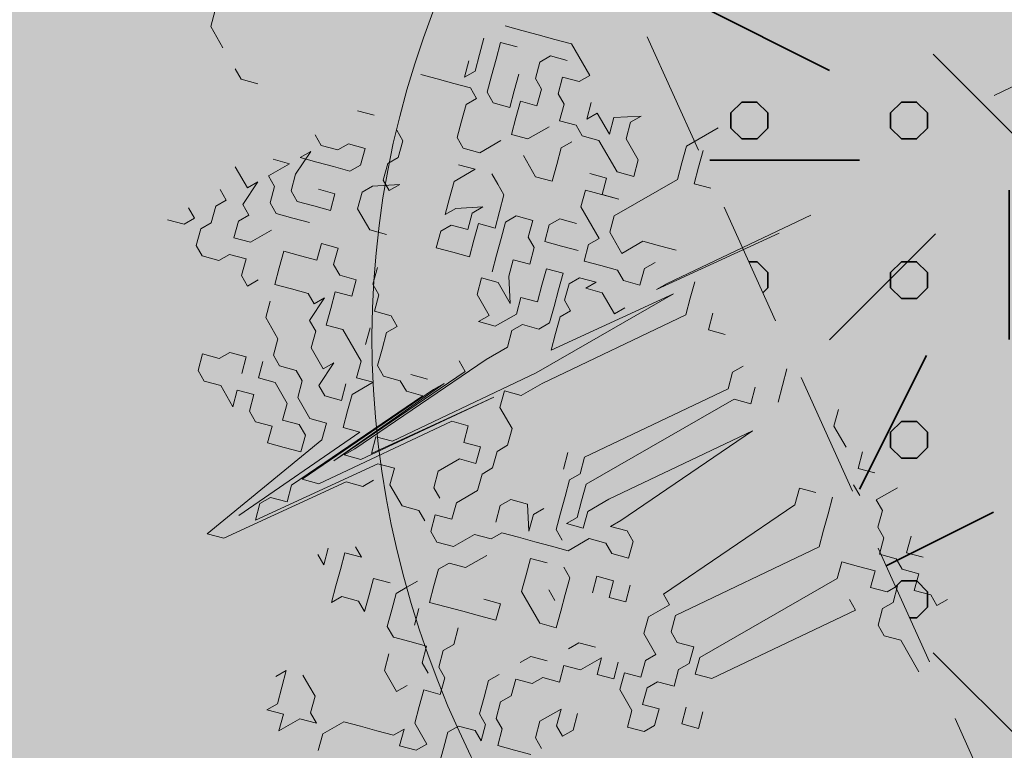
# Model space of a CAD drawing. Units: metres. Extents: x 1408910 to 1409331, y 5218507 to 5218689.
# Drawn here: x 1408954 to 1408956, y 5218646 to 5218648 of the extents above; entities that cross this region are included whole.
import ezdxf

# ---------------------------------------------------------------- set-up
doc = ezdxf.new("R2010")
doc.units = ezdxf.units.M
doc.header["$LTSCALE"] = 2
doc.linetypes.add('CACHE2', pattern=[0.1875, 0.125, -0.0625])
doc.layers.get('0').update_dxf_attribs({"lineweight": 9})
for name, color, linetype, lineweight in [('Compo-arbre', 3, 'Continuous', 9), ('Compo-bordure-limite', 7, 'CACHE2', 9), ('Compo-hachures-béton', 7, 'Continuous', 35), ('Compo-hachures-herbe', 76, 'Continuous', 35), ('Compo-txt-divers', 7, 'Continuous', 9), ('Compo-végétation-hachures-Haie-graminé', 50, 'Continuous', 35), ('Compo-végétation-hachures-Haie-massifs arbustif', 7, 'Continuous', 35)]:
    doc.layers.add(name, color=color, linetype=linetype, lineweight=lineweight)
doc.layers.add('Compo-arbre-ombre', color=7, linetype='Continuous', lineweight=9, transparency=0.8)
doc.styles.get("Standard").update_dxf_attribs({"font": 'romans.shx'})

# ---------------------------------------------------------------- blocks, each defined once
blk = doc.blocks.new('*X12')
at = {"color": 0}
for p, q in [((-0.375, 1.4707), (-0.375, 1.528)), ((-0.3375, 1.5167), (-0.3375, 1.5462)), ((-0.4125, 1.4142), (-0.4125, 1.506)), ((-0.45, 1.3407), (-0.45, 1.4797)), ((-0.4875, 1.2264), (-0.4875, 1.4483)), ((-0.525, 0.3527), (-0.525, 1.4104)), ((-0.5625, 0.4106), (-0.5625, 1.3637)), ((-0.6, 0.48), (-0.6, 1.3034)), ((-0.6375, 0.5679), (-0.6375, 1.2179)), ((-1.0125, 0.2524), (-1.0125, 1.1152)), ((-0.675, 0.6981), (-0.675, 1.0877)), ((-1.05, 0.312), (-1.05, 1.0556)), ((-1.0875, 0.388), (-1.0875, 0.9796)), ((-1.125, 0.4994), (-1.125, 0.8681)), ((-0.975, 0.2029), (-0.975, 0.8196)), ((-0.4875, 0.3027), (-0.4875, 0.7476)), ((-0.9375, 0.1608), (-0.9375, 0.6961)), ((1.2375, 0.5614), (1.2375, 0.705)), ((1.275, 0.6113), (1.275, 0.7145)), ((1.3125, 0.6665), (1.3125, 0.7233)), ((1.125, 0.4363), (1.125, 0.6726)), ((1.1625, 0.4745), (1.1625, 0.6841)), ((1.2, 0.5161), (1.2, 0.6949)), ((1.0125, 0.3378), (1.0125, 0.634)), ((1.05, 0.3682), (1.05, 0.6476)), ((1.0875, 0.4009), (1.0875, 0.6605)), ((-0.9, 0.1243), (-0.9, 0.6063)), ((-0.45, 0.2589), (-0.45, 0.6045)), ((0.9375, 0.2835), (0.9375, 0.6046)), ((0.975, 0.3097), (0.975, 0.6197)), ((0.8625, 0.2366), (0.8625, 0.5722)), ((0.9, 0.2591), (0.9, 0.5888)), ((0.825, 0.2156), (0.825, 0.5549)), ((-0.8625, 0.0925), (-0.8625, 0.5333)), ((0.75, 0.1783), (0.75, 0.5176)), ((0.7875, 0.1962), (0.7875, 0.5367)), ((-0.4125, 0.22), (-0.4125, 0.5047)), ((0.675, 0.1467), (0.675, 0.477)), ((0.7125, 0.1618), (0.7125, 0.4978)), ((-0.825, 0.0645), (-0.825, 0.4712)), ((0.6375, 0.1329), (0.6375, 0.4553)), ((-0.7875, 0.04), (-0.7875, 0.4169)), ((-0.375, 0.1852), (-0.375, 0.4247)), ((0.6, 0.1203), (0.6, 0.4327)), ((0.525, 0.0988), (0.525, 0.3846)), ((0.5625, 0.1089), (0.5625, 0.4091)), ((-0.75, 0.0184), (-0.75, 0.3687)), ((-0.3375, 0.154), (-0.3375, 0.3569)), ((0.4875, 0.0898), (0.4875, 0.3589)), ((-0.7125, -0.0004), (-0.7125, 0.3253)), ((0.45, 0.082), (0.45, 0.3322)), ((-0.675, -0.0167), (-0.675, 0.2861)), ((-0.3, 0.1259), (-0.3, 0.2978)), ((0.4125, 0.0753), (0.4125, 0.2683)), ((-0.6375, -0.363), (-0.6375, 0.2504)), ((-0.2625, 0.1005), (-0.2625, 0.2452)), ((-0.6, -0.3455), (-0.6, 0.2178)), ((-0.225, 0.0776), (-0.225, 0.1979)), ((0.375, 0.0697), (0.375, 0.2141)), ((-0.5625, -0.3274), (-0.5625, 0.1879)), ((-0.525, -0.3088), (-0.525, 0.1605)), ((0.3375, -0.0307), (0.3375, 0.1709)), ((-0.4875, -0.2896), (-0.4875, 0.1353)), ((-0.1875, 0.0571), (-0.1875, 0.1549)), ((0.3, -0.0302), (0.3, 0.1352)), ((-0.45, -0.2698), (-0.45, 0.1123)), ((-0.15, 0.0386), (-0.15, 0.1157)), ((0.2625, -0.0314), (0.2625, 0.1054)), ((-0.4125, -0.2494), (-0.4125, 0.0912)), ((-0.375, -0.2284), (-0.375, 0.0719)), ((-0.1125, 0.0222), (-0.1125, 0.0797)), ((0.225, -0.0342), (0.225, 0.0804)), ((-0.3375, -0.2068), (-0.3375, 0.0544)), ((-0.3, -0.8721), (-0.3, 0.0385)), ((-0.075, -1.0664), (-0.075, 0.0465)), ((0.15, -0.0447), (0.15, 0.0418)), ((0.1875, -0.0386), (0.1875, 0.0593)), ((0.375, -0.0328), (0.375, 0.0516)), ((-0.2625, -0.8304), (-0.2625, 0.0241)), ((-0.225, -0.7819), (-0.225, 0.0121)), ((-0.1875, -0.75), (-0.1875, 0.0132)), ((-0.15, -0.9054), (-0.15, 0.0143)), ((-0.1125, -0.9968), (-0.1125, 0.0154)), ((-0.0375, -1.1235), (-0.0375, 0.016)), ((0.0375, -1.2142), (0.0375, 0.0075)), ((0.075, -0.062), (0.075, 0.0161)), ((0.1125, -0.0525), (0.1125, 0.0275)), ((0.4125, -0.0365), (0.4125, 0.0217)), ((-0.675, -0.3799), (-0.675, -0.0306)), ((0, -1.172), (0, -0.0123)), ((0.45, -0.0419), (0.45, -0.0033)), ((0.4875, -0.049), (0.4875, -0.0243)), ((-0.75, -0.4122), (-0.75, -0.0579)), ((-0.7125, -0.3963), (-0.7125, -0.0438)), ((0.075, -1.2512), (0.075, -0.0621)), ((0.525, -0.0578), (0.525, -0.0416)), ((0.5625, -0.0684), (0.5625, -0.0557)), ((-0.825, -0.4425), (-0.825, -0.0892)), ((-0.7875, -0.4276), (-0.7875, -0.073)), ((0.1125, -1.284), (0.1125, -0.0672)), ((0.15, -1.3132), (0.15, -0.0738)), ((0.1875, -1.3393), (0.1875, -0.0818)), ((0.225, -1.3624), (0.225, -0.0913)), ((0.6, -0.0809), (0.6, -0.0668)), ((-0.9, -0.4707), (-0.9, -0.1246)), ((-0.8625, -0.4568), (-0.8625, -0.1064)), ((0.2625, -1.383), (0.2625, -0.1023)), ((0.3, -1.4013), (0.3, -0.1149)), ((-0.9375, -0.484), (-0.9375, -0.144)), ((0.3375, -1.4173), (0.3375, -0.1292)), ((0.375, -1.4313), (0.375, -0.1452)), ((-1.0125, -0.5093), (-1.0125, -0.1863)), ((-0.975, -0.4969), (-0.975, -0.1646)), ((0.4125, -1.4433), (0.4125, -0.1631)), ((0.45, -0.667), (0.45, -0.1828)), ((-1.05, -0.5212), (-1.05, -0.2094)), ((-0.3375, -0.9084), (-0.3375, -0.2099)), ((0.4875, -0.7165), (0.4875, -0.2047)), ((-1.0875, -0.5327), (-1.0875, -0.2337)), ((-0.375, -0.9404), (-0.375, -0.2377)), ((0.525, -0.7652), (0.525, -0.2288)), ((-1.125, -0.5436), (-1.125, -0.2595)), ((-0.4125, -0.9686), (-0.4125, -0.2658)), ((0.5625, -0.8132), (0.5625, -0.2552)), ((0.6, -0.8603), (0.6, -0.2844)), ((-1.2, -0.5642), (-1.2, -0.3155)), ((-1.1625, -0.5542), (-1.1625, -0.2867)), ((-0.45, -0.9935), (-0.45, -0.2943)), ((-1.2375, -0.5738), (-1.2375, -0.3459)), ((-0.4875, -1.0155), (-0.4875, -0.3231)), ((0.6375, -0.9067), (0.6375, -0.3165)), ((-1.275, -0.583), (-1.275, -0.3781)), ((-0.525, -1.0348), (-0.525, -0.3523)), ((0.675, -0.9524), (0.675, -0.352)), ((-0.5625, -1.0517), (-0.5625, -0.3818)), ((0.7125, -0.9974), (0.7125, -0.3914)), ((-1.3125, -0.5917), (-1.3125, -0.4122)), ((-0.6375, -1.0788), (-0.6375, -0.442)), ((-0.6, -1.0663), (-0.6, -0.4117)), ((0.75, -1.0418), (0.75, -0.4354)), ((-1.35, -0.6), (-1.35, -0.4484)), ((-0.675, -1.0892), (-0.675, -0.4727)), ((-1.3875, -0.6078), (-1.3875, -0.4868)), ((-0.7125, -1.0977), (-0.7125, -0.5037)), ((0.7875, -1.0854), (0.7875, -0.4851)), ((-1.425, -0.6152), (-1.425, -0.5277)), ((-0.75, -1.1042), (-0.75, -0.5352)), ((-0.7875, -1.109), (-0.7875, -0.567)), ((0.825, -1.1284), (0.825, -0.542)), ((-1.4625, -0.6222), (-1.4625, -0.5713)), ((-0.825, -1.1119), (-0.825, -0.5992)), ((-1.5, -0.6287), (-1.5, -0.618)), ((-0.8625, -1.1131), (-0.8625, -0.6319)), ((0.8625, -1.1708), (0.8625, -0.611)), ((-0.9, -1.1124), (-0.9, -0.6649)), ((0.45, -1.4534), (0.45, -0.681)), ((0.9, -1.2126), (0.9, -0.6911)), ((-0.9375, -1.11), (-0.9375, -0.6984)), ((-0.975, -1.1057), (-0.975, -0.7324)), ((-1.0125, -1.0997), (-1.0125, -0.7667)), ((0.4875, -1.4617), (0.4875, -0.7613)), ((0.9375, -1.2538), (0.9375, -0.7876)), ((-1.05, -1.0917), (-1.05, -0.8015)), ((-1.0875, -1.0818), (-1.0875, -0.8368)), ((0.525, -1.4682), (0.525, -0.8503)), ((-1.125, -1.0699), (-1.125, -0.8725)), ((-1.1625, -1.0559), (-1.1625, -0.9087)), ((0.975, -1.2943), (0.975, -0.9135)), ((-1.2, -1.0397), (-1.2, -0.9454)), ((0.5625, -1.4731), (0.5625, -0.9507)), ((-1.2375, -1.0211), (-1.2375, -0.9826)), ((0.6, -1.4762), (0.6, -1.0676)), ((1.0125, -1.3343), (1.0125, -1.1407)), ((0.6375, -1.4777), (0.6375, -1.2117)), ((0.675, -1.4775), (0.675, -1.4158))]:
    blk.add_line(p, q, dxfattribs=at)
blk = doc.blocks.new('Arbre 6')
at = {"layer": 'Compo-arbre', "ltscale": 0.03}
h = blk.add_hatch(color=88, dxfattribs=at)
h.set_gradient(color1=(19, 76, 0), color2=(223, 255, 127), rotation=90, name='SPHERICAL')
h.paths.add_polyline_path([(0.9002, 1.6519), (0.3826, 2.4485), (-0.146, 2.6566), (-0.7486, 2.1248), (-0.8707, 1.4384), (-1.6646, 1.896), (-1.6951, 1.7435), (-1.7562, 1.3316), (-1.7157, 0.8319), (-2.1482, 1.008), (-1.9241, 0.401), (-2.3974, -0.133), (-2.6111, -0.1635), (-2.7027, -0.6516), (-2.3669, -1.1093), (-2.3516, -1.5822), (-1.6646, -1.5517), (-1.6188, -2.2687), (-0.6265, -2.1451), (-0.4183, -2.6893), (0.4422, -2.406), (0.8697, -2.4213), (1.8162, -2.1619), (1.6025, -1.7348), (2.1063, -1.1398), (1.8162, -0.7584), (1.5109, -0.4991), (1.6025, -0.3313), (2.0147, -0.3008), (2.4269, 0.0959), (2.2895, 0.5383), (1.9383, 0.5078), (1.9689, 1.2553), (1.5414, 1.4689), (1.404, 1.713), (1.1675, 1.8403)])
at = {"layer": 'Compo-arbre-ombre'}
h = blk.add_hatch(color=256, dxfattribs=at)
h.dxf.hatch_style = 1
edge = h.paths.add_edge_path()
edge.add_ellipse((0.1065, 0.2528), major_axis=(-1.9039, -2.3654), ratio=0.824796, start_angle=0, end_angle=360)
at = {"layer": 'Compo-arbre', "color": 88, "linetype": 'Continuous'}
for p, q in [((-1.2694, -0.3697), (-1.2976, -0.7658)), ((-1.2976, -1.6407), (-1.2694, -1.2728)), ((-1.5516, -1.4432), (-1.5516, -1.3585)), ((-1.2694, -1.3575), (-1.2976, -1.6689)), ((-1.4952, -1.4432), (-1.5234, -1.4149)), ((-0.6203, -1.4704), (-0.6203, -1.4139)), ((-1.5234, -1.4714), (-1.5516, -1.4432)), ((-1.467, -1.4714), (-1.4952, -1.4432)), ((-1.4388, -1.4432), (-1.467, -1.4714)), ((-0.8461, -1.4421), (-0.8179, -1.4704)), ((-0.705, -1.4704), (-0.7332, -1.4421)), ((-0.6768, -1.4421), (-0.705, -1.4704)), ((-0.4792, -1.4704), (-0.5074, -1.4421)), ((-0.451, -1.4421), (-0.4792, -1.4704)), ((-0.3381, -1.4421), (-0.3381, -1.4704)), ((-1.4952, -1.4996), (-1.5234, -1.4714)), ((-0.8179, -1.4704), (-0.7614, -1.4704)), ((-0.5921, -1.4704), (-0.6203, -1.4704)), ((-0.5639, -1.4986), (-0.5921, -1.4704)), ((-0.4228, -1.4704), (-0.451, -1.4986)), ((-0.3945, -1.4986), (-0.4228, -1.4704)), ((-0.3663, -1.4704), (-0.3945, -1.4986)), ((-0.3381, -1.4704), (-0.3663, -1.4704)), ((-1.6928, -1.5561), (-1.6645, -1.4996)), ((-1.6645, -1.4996), (-1.6645, -1.5278)), ((-1.4952, -1.6689), (-1.4952, -1.4996)), ((-0.959, -1.5268), (-0.9872, -1.4986)), ((-0.6485, -1.4986), (-0.6768, -1.4986)), ((-0.5356, -1.4986), (-0.5639, -1.4986)), ((-0.5074, -1.5268), (-0.5356, -1.4986)), ((-0.4792, -1.4986), (-0.5074, -1.5268)), ((-0.451, -1.4986), (-0.4792, -1.4986)), ((-1.6645, -1.5278), (-1.6363, -1.5561)), ((-0.9308, -1.555), (-0.959, -1.5268)), ((-0.3945, -1.555), (-0.4228, -1.5268)), ((-0.4228, -1.5268), (-0.4228, -1.555)), ((-1.8903, -1.5561), (-1.9185, -1.5843)), ((-1.8056, -1.5561), (-1.8903, -1.5561)), ((-1.8056, -1.5843), (-1.8056, -1.5561)), ((-1.6645, -1.5843), (-1.6928, -1.5561)), ((-1.6363, -1.5561), (-1.5799, -1.5561)), ((-1.5799, -1.5561), (-1.5516, -1.5843)), ((-0.6485, -1.5833), (-0.6768, -1.555)), ((-0.4792, -1.555), (-0.5074, -1.5833)), ((-0.451, -1.5833), (-0.4792, -1.555)), ((-0.4228, -1.555), (-0.451, -1.5833)), ((-0.3945, -1.5833), (-0.3945, -1.555)), ((-1.9185, -1.5843), (-1.9468, -1.6125)), ((-1.8903, -1.6125), (-1.8621, -1.5843)), ((-1.8339, -1.6125), (-1.8056, -1.5843)), ((-1.7492, -1.5843), (-1.721, -1.6125)), ((-1.721, -1.6125), (-1.721, -1.5843)), ((-1.721, -1.5843), (-1.6645, -1.5843)), ((-1.5516, -1.5843), (-1.5799, -1.6125)), ((-1.3541, -1.5843), (-1.3823, -1.6125)), ((-1.2412, -1.6115), (-1.2694, -1.5833)), ((-1.1848, -1.5833), (-1.1565, -1.6115)), ((-1.1565, -1.6115), (-1.1283, -1.5833)), ((-1.0436, -1.6115), (-1.0436, -1.5833)), ((-0.9872, -1.5833), (-0.959, -1.6115)), ((-0.705, -1.5833), (-0.7332, -1.6115)), ((-0.6203, -1.6115), (-0.6485, -1.5833)), ((-0.5074, -1.5833), (-0.5356, -1.6115)), ((-0.3663, -1.6115), (-0.3945, -1.5833)), ((-0.3099, -1.5833), (-0.3381, -1.6115)), ((-0.2252, -1.5833), (-0.3099, -1.5833)), ((-1.9468, -1.6125), (-1.975, -1.6407)), ((-1.8903, -1.6407), (-1.8903, -1.6125)), ((-1.8056, -1.6407), (-1.8339, -1.6125)), ((-1.6645, -1.6125), (-1.6928, -1.6407)), ((-1.5799, -1.6125), (-1.6645, -1.6125)), ((-1.3823, -1.6125), (-1.4105, -1.6407)), ((-1.213, -1.6397), (-1.2412, -1.6115)), ((-1.0154, -1.6397), (-1.0436, -1.6115)), ((-0.959, -1.6115), (-0.9872, -1.6397)), ((-0.7332, -1.6115), (-0.705, -1.6397)), ((-0.5921, -1.6397), (-0.6203, -1.6115)), ((-0.5356, -1.6115), (-0.5074, -1.6397)), ((-0.3381, -1.6115), (-0.3663, -1.6115)), ((-1.975, -1.6407), (-2.0032, -1.6689)), ((-1.8621, -1.6689), (-1.8903, -1.6407)), ((-1.7774, -1.6407), (-1.8056, -1.6407)), ((-1.7492, -1.6689), (-1.7774, -1.6407)), ((-1.721, -1.6407), (-1.7492, -1.6689)), ((-1.6928, -1.6407), (-1.721, -1.6407)), ((-1.5799, -1.6407), (-1.6081, -1.6689)), ((-1.5799, -1.6972), (-1.5234, -1.6407)), ((-1.5516, -1.6689), (-1.5799, -1.6407)), ((-1.5234, -1.6407), (-1.5516, -1.6689)), ((-1.4105, -1.6407), (-1.4105, -1.6972)), ((-1.3541, -1.6407), (-1.3541, -1.6689)), ((-1.2694, -1.6397), (-1.2976, -1.9512)), ((-1.2976, -1.6689), (-1.2976, -1.6407)), ((-1.2694, -2.0076), (-1.2694, -1.6397)), ((-1.2412, -2.0076), (-1.213, -1.6397)), ((-1.0436, -2.0076), (-1.0154, -1.6397)), ((-0.9872, -1.6397), (-0.9872, -2.0358)), ((-0.9308, -2.0076), (-0.9025, -1.6397)), ((-0.9025, -1.6397), (-0.8743, -2.0076)), ((-0.705, -1.6397), (-0.6768, -2.0076)), ((-0.6203, -2.0076), (-0.5921, -1.6397)), ((-0.5074, -1.6397), (-0.5074, -2.0076)), ((-0.451, -2.0076), (-0.4228, -1.6397)), ((-0.4228, -1.6397), (-0.451, -1.6397)), ((-1.975, -1.6972), (-1.9468, -1.6689)), ((-1.8339, -1.6689), (-1.8621, -1.6689)), ((-1.8056, -1.6972), (-1.8339, -1.6689)), ((-1.6928, -1.6972), (-1.6928, -1.6689)), ((-1.467, -1.6972), (-1.4952, -1.6689)), ((-1.3541, -1.6689), (-1.3259, -1.6972)), ((-1.9468, -1.7254), (-1.975, -1.6972)), ((-1.8903, -1.6972), (-1.8621, -1.7254)), ((-1.8339, -1.7254), (-1.8056, -1.6972)), ((-1.7492, -1.6972), (-1.7492, -1.7536)), ((-1.6645, -1.7254), (-1.6928, -1.6972)), ((-1.5516, -1.7254), (-1.5799, -1.6972)), ((-1.4105, -1.6972), (-1.467, -1.6972)), ((-1.3259, -1.6972), (-1.3541, -1.7254)), ((-1.975, -1.7536), (-2.0032, -1.7254)), ((-1.9185, -1.7536), (-1.9468, -1.7254)), ((-1.8621, -1.7254), (-1.8339, -1.7536)), ((-1.8056, -1.7536), (-1.8339, -1.7254)), ((-1.6363, -1.7536), (-1.6645, -1.7254)), ((-1.467, -1.7254), (-1.5516, -1.7254)), ((-1.467, -1.7536), (-1.467, -1.7254)), ((-1.3823, -1.7254), (-1.4105, -1.7536)), ((-1.3541, -1.7254), (-1.3823, -1.7254)), ((-1.9468, -1.7818), (-1.975, -1.7536)), ((-1.8903, -1.7818), (-1.9185, -1.7536)), ((-1.8339, -1.7536), (-1.8621, -1.7818)), ((-1.7774, -1.7818), (-1.8056, -1.7536)), ((-1.7492, -1.7536), (-1.7774, -1.7818)), ((-1.6645, -1.7818), (-1.6363, -1.7536)), ((-1.5516, -1.7818), (-1.5234, -1.7536)), ((-1.4388, -1.7818), (-1.467, -1.7536)), ((-1.4105, -1.7536), (-1.4388, -1.7818)), ((-1.2976, -1.7818), (-1.2976, -1.7536)), ((-1.975, -1.7818), (-1.9468, -1.8101)), ((-1.9468, -1.8101), (-1.9468, -1.7818)), ((-1.8621, -1.7818), (-1.8903, -1.7818)), ((-1.721, -1.7818), (-1.6645, -1.7818)), ((-1.5516, -1.8101), (-1.5516, -1.7818)), ((-1.467, -1.7818), (-1.4952, -1.8101)), ((-1.4105, -1.8101), (-1.3823, -1.7818)), ((-1.3823, -1.7818), (-1.3823, -1.8101)), ((-1.3823, -1.8101), (-1.3541, -1.7818)), ((-1.3541, -1.7818), (-1.2976, -1.7818)), ((-1.9185, -1.8101), (-1.9468, -1.8383)), ((-1.8903, -1.8101), (-1.9185, -1.8101)), ((-1.8903, -1.8383), (-1.8903, -1.8101)), ((-1.7774, -1.8101), (-1.7774, -1.8665)), ((-1.5234, -1.8383), (-1.5516, -1.8101)), ((-1.4952, -1.8101), (-1.5234, -1.8383)), ((-1.4105, -1.8383), (-1.4105, -1.8101)), ((-1.9468, -1.8383), (-1.975, -1.8665)), ((-1.8621, -1.8665), (-1.8903, -1.8383)), ((-1.6081, -1.8665), (-1.5799, -1.8383)), ((-1.5799, -1.8383), (-1.5516, -1.8665)), ((-1.467, -1.8665), (-1.4388, -1.8383)), ((-1.4388, -1.8383), (-1.4105, -1.8665)), ((-1.3823, -1.8665), (-1.4105, -1.8383)), ((-1.975, -1.8665), (-2.0032, -1.8947)), ((-1.8339, -1.8947), (-1.8621, -1.8665)), ((-1.7774, -1.8665), (-1.8056, -1.8947)), ((-1.6928, -1.8665), (-1.721, -1.8665)), ((-1.6645, -1.8665), (-1.6928, -1.8665)), ((-1.6363, -1.8947), (-1.6645, -1.8665)), ((-1.6081, -1.8947), (-1.6081, -1.8665)), ((-1.5516, -1.8665), (-1.5234, -1.8665)), ((-1.5234, -1.8665), (-1.4952, -1.8947)), ((-1.4388, -1.8947), (-1.467, -1.8665)), ((-1.4105, -1.8665), (-1.3823, -1.8947)), ((-1.3541, -1.8665), (-1.3823, -1.8665)), ((-1.3541, -1.8947), (-1.3541, -1.8665)), ((-1.8056, -1.8947), (-1.8339, -1.8947)), ((-1.7774, -1.9229), (-1.7492, -1.8947)), ((-1.7492, -1.8947), (-1.7492, -1.9512)), ((-1.6081, -1.9229), (-1.6363, -1.8947)), ((-1.5799, -1.9229), (-1.6081, -1.8947)), ((-1.4952, -1.8947), (-1.5234, -1.9229)), ((-1.4105, -1.9229), (-1.4388, -1.8947)), ((-1.3823, -1.8947), (-1.3541, -1.9229)), ((-1.3259, -1.9229), (-1.3541, -1.8947)), ((-1.6928, -1.9794), (-1.6645, -1.9229)), ((-1.6645, -1.9229), (-1.6645, -1.9512)), ((-1.6363, -1.9512), (-1.6081, -1.9229)), ((-1.5516, -1.9512), (-1.5799, -1.9229)), ((-1.5234, -1.9229), (-1.4952, -1.9512)), ((-1.4388, -1.9512), (-1.4105, -1.9229)), ((-1.3541, -1.9229), (-1.3541, -1.9512)), ((-1.2976, -1.9512), (-1.3259, -1.9229)), ((-1.7492, -1.9512), (-1.721, -1.9794)), ((-1.6645, -1.9512), (-1.6363, -1.9794)), ((-1.6081, -1.9794), (-1.6363, -1.9512)), ((-1.5234, -1.9794), (-1.5516, -1.9512)), ((-1.4952, -1.9512), (-1.4388, -1.9794)), ((-1.4105, -1.9794), (-1.4388, -1.9512)), ((-1.3541, -1.9512), (-1.3823, -1.9794)), ((-1.721, -1.9794), (-1.6928, -2.0076)), ((-1.6928, -2.0076), (-1.6928, -1.9794)), ((-1.6363, -1.9794), (-1.6645, -2.0076)), ((-1.5799, -2.0076), (-1.6081, -1.9794)), ((-1.4952, -1.9794), (-1.5234, -2.0076)), ((-1.4388, -1.9794), (-1.4952, -1.9794)), ((-1.4105, -2.0358), (-1.4105, -1.9794)), ((-1.3823, -1.9794), (-1.3823, -2.0076)), ((-1.8903, -2.0076), (-1.9185, -2.0076)), ((-1.8621, -2.0358), (-1.8903, -2.0076)), ((-1.6645, -2.0076), (-1.6645, -2.0358)), ((-1.6081, -2.0358), (-1.5799, -2.0076)), ((-1.5234, -2.0076), (-1.4952, -2.0358)), ((-1.3823, -2.0076), (-1.3541, -2.0358)), ((-1.2976, -2.3755), (-1.2694, -2.0076)), ((-1.2412, -2.0641), (-1.2412, -2.0076)), ((-1.0154, -2.0358), (-1.0436, -2.0076)), ((-0.9308, -2.0641), (-0.9308, -2.0076)), ((-0.8743, -2.0076), (-0.8743, -2.0358)), ((-0.8743, -2.0358), (-0.8461, -2.0076)), ((-0.8461, -2.0076), (-0.8179, -2.0076)), ((-0.8179, -2.0076), (-0.7896, -2.0358)), ((-0.6768, -2.0076), (-0.6485, -2.0076)), ((-0.6485, -2.0076), (-0.6485, -2.0641)), ((-0.5921, -2.0358), (-0.6203, -2.0076)), ((-0.5356, -2.0076), (-0.5639, -2.0358)), ((-0.5074, -2.0358), (-0.5356, -2.0076)), ((-0.5074, -2.0076), (-0.4792, -2.0358)), ((-0.4792, -2.0358), (-0.451, -2.0076)), ((-2.0032, -2.0641), (-1.975, -2.0358)), ((-1.8621, -2.0641), (-1.8621, -2.0358)), ((-1.6645, -2.0358), (-1.6363, -2.0641)), ((-1.6363, -2.0641), (-1.6081, -2.0358)), ((-1.4952, -2.0358), (-1.4388, -2.0358)), ((-1.4388, -2.0358), (-1.4388, -2.0641)), ((-1.4388, -2.0641), (-1.4105, -2.0358)), ((-1.3541, -2.0358), (-1.3541, -2.0923)), ((-1.0436, -2.0641), (-1.0719, -2.0358)), ((-1.0154, -2.0641), (-1.0154, -2.0358)), ((-0.9872, -2.0358), (-0.959, -2.0641)), ((-0.7896, -2.0358), (-0.8179, -2.0641)), ((-0.5639, -2.0358), (-0.5921, -2.0358)), ((-0.5074, -2.0641), (-0.5074, -2.0358)), ((-1.8339, -2.0923), (-1.8621, -2.0641)), ((-1.8339, -2.1205), (-1.8056, -2.0641)), ((-1.8056, -2.0641), (-1.8056, -2.0923)), ((-1.2694, -2.0923), (-1.2412, -2.0641)), ((-0.9872, -2.0923), (-1.0154, -2.0641)), ((-0.959, -2.0641), (-0.9308, -2.0923)), ((-0.9025, -2.0923), (-0.9308, -2.0641)), ((-0.8461, -2.0641), (-0.8743, -2.0923)), ((-0.8179, -2.0641), (-0.8461, -2.0641)), ((-0.705, -2.0923), (-0.7332, -2.0641)), ((-0.6485, -2.0641), (-0.6203, -2.0923)), ((-0.4792, -2.0923), (-0.5074, -2.0641)), ((-0.3663, -2.0923), (-0.3945, -2.0641)), ((-1.9185, -2.0923), (-1.9468, -2.1205)), ((-1.8903, -2.1205), (-1.9185, -2.0923)), ((-1.8056, -2.0923), (-1.8339, -2.0923)), ((-1.3541, -2.0923), (-1.3259, -2.4602)), ((-1.2412, -2.1205), (-1.2694, -2.0923)), ((-0.959, -2.1205), (-0.9872, -2.0923)), ((-0.9308, -2.0923), (-0.9308, -2.1205)), ((-0.9308, -2.1205), (-0.9025, -2.0923)), ((-0.8743, -2.0923), (-0.8743, -2.1487)), ((-0.7896, -2.1205), (-0.7614, -2.0923)), ((-0.7614, -2.0923), (-0.7332, -2.1205)), ((-0.7332, -2.1205), (-0.705, -2.0923)), ((-0.6203, -2.0923), (-0.5639, -2.0923)), ((-0.5639, -2.0923), (-0.5639, -2.1205)), ((-0.5074, -2.1205), (-0.4792, -2.0923)), ((-0.4228, -2.0923), (-0.3945, -2.1205)), ((-0.3945, -2.1205), (-0.3663, -2.0923)), ((-1.9468, -2.1205), (-1.9468, -2.1487)), ((-1.8903, -2.1487), (-1.8903, -2.1205)), ((-1.8339, -2.1487), (-1.8339, -2.1205)), ((-1.2976, -2.4602), (-1.2694, -2.1205)), ((-1.2694, -2.1205), (-1.2976, -2.432)), ((-1.1848, -2.1205), (-1.2412, -2.1205)), ((-1.1565, -2.1487), (-1.1848, -2.1205)), ((-0.9308, -2.1487), (-0.959, -2.1205)), ((-0.7614, -2.1487), (-0.7896, -2.1205)), ((-0.5639, -2.1205), (-0.5356, -2.1487)), ((-0.5074, -2.1487), (-0.5074, -2.1205)), ((-1.9468, -2.1487), (-1.975, -2.1769)), ((-1.9185, -2.1769), (-1.8903, -2.1487)), ((-1.8056, -2.1769), (-1.8339, -2.1487)), ((-1.721, -2.1487), (-1.7492, -2.1769)), ((-1.3541, -2.1487), (-1.3823, -2.1487)), ((-1.3259, -2.5166), (-1.3541, -2.1487)), ((-1.1565, -2.1769), (-1.1565, -2.1487)), ((-0.9872, -2.1769), (-0.9872, -2.1487)), ((-0.9025, -2.1487), (-0.9308, -2.1487)), ((-0.8743, -2.1487), (-0.9025, -2.1769)), ((-0.5356, -2.1487), (-0.5639, -2.1769)), ((-0.4792, -2.1769), (-0.5074, -2.1487)), ((-0.451, -2.1487), (-0.4792, -2.1769)), ((-0.4228, -2.1769), (-0.451, -2.1487)), ((-1.975, -2.1769), (-2.0032, -2.1769)), ((-1.9468, -2.2052), (-1.9185, -2.1769)), ((-1.7492, -2.1769), (-1.8056, -2.1769)), ((-1.1283, -2.2052), (-1.1565, -2.1769)), ((-1.0436, -2.2052), (-1.0154, -2.1769)), ((-1.0154, -2.1769), (-0.959, -2.2052)), ((-0.959, -2.2052), (-0.9872, -2.1769)), ((-0.9025, -2.1769), (-0.9308, -2.2052)), ((-0.8179, -2.1769), (-0.8461, -2.1769)), ((-0.7896, -2.2052), (-0.8179, -2.1769)), ((-0.5639, -2.2052), (-0.5921, -2.1769)), ((-0.5639, -2.1769), (-0.5356, -2.2052)), ((-0.4228, -2.2052), (-0.4228, -2.1769)), ((-1.9468, -2.2616), (-1.975, -2.2052)), ((-1.975, -2.2052), (-1.975, -2.2334)), ((-1.975, -2.2334), (-1.9468, -2.2052)), ((-1.8903, -2.2334), (-1.8621, -2.2052)), ((-1.8621, -2.2052), (-1.8339, -2.2334)), ((-1.6363, -2.2334), (-1.6645, -2.2052)), ((-1.3541, -2.2334), (-1.3541, -2.2052)), ((-1.3541, -2.2052), (-1.3259, -2.5166)), ((-1.2412, -2.2052), (-1.2694, -2.2334)), ((-1.213, -2.2334), (-1.2412, -2.2052)), ((-1.1848, -2.2052), (-1.213, -2.2334)), ((-1.1565, -2.2334), (-1.1848, -2.2052)), ((-1.1283, -2.2334), (-1.1283, -2.2052)), ((-1.0436, -2.2334), (-1.0436, -2.2052)), ((-0.9308, -2.2052), (-0.959, -2.2334)), ((-0.8743, -2.2052), (-0.9025, -2.2334)), ((-0.7614, -2.2334), (-0.7896, -2.2052)), ((-0.6768, -2.2334), (-0.6485, -2.2052)), ((-0.6203, -2.2616), (-0.6203, -2.2052)), ((-0.6203, -2.2052), (-0.5921, -2.2334)), ((-0.5921, -2.2334), (-0.5639, -2.2052)), ((-0.5356, -2.2052), (-0.4792, -2.2052)), ((-0.4792, -2.2052), (-0.451, -2.2334)), ((-0.451, -2.2334), (-0.4228, -2.2052)), ((-2.3419, -2.2616), (-2.3701, -2.2334)), ((-2.1725, -2.2334), (-2.2008, -2.2616)), ((-1.8339, -2.2334), (-1.8621, -2.2616)), ((-1.6081, -2.2334), (-1.6363, -2.2334)), ((-1.5799, -2.2616), (-1.6081, -2.2334)), ((-1.5516, -2.2334), (-1.5799, -2.2616)), ((-1.5234, -2.2334), (-1.5516, -2.2334)), ((-1.5234, -2.2616), (-1.5234, -2.2334)), ((-1.4105, -2.2616), (-1.3823, -2.2334)), ((-1.3259, -2.6013), (-1.3541, -2.2334)), ((-1.2694, -2.2334), (-1.2976, -2.5731)), ((-1.1848, -2.2616), (-1.1565, -2.2334)), ((-1.1001, -2.2616), (-1.1283, -2.2334)), ((-1.0154, -2.2616), (-1.0436, -2.2334)), ((-0.959, -2.2334), (-0.9872, -2.2616)), ((-0.9025, -2.2334), (-0.8743, -2.2616)), ((-0.7896, -2.2334), (-0.8179, -2.2334)), ((-0.7332, -2.2616), (-0.7614, -2.2334)), ((-0.6768, -2.2616), (-0.6768, -2.2334)), ((-2.2854, -2.2616), (-2.3419, -2.2616)), ((-2.2008, -2.2616), (-2.229, -2.2616)), ((-1.975, -2.2616), (-2.0032, -2.2898)), ((-1.975, -2.3181), (-1.975, -2.2616)), ((-1.9185, -2.2898), (-1.9468, -2.2616)), ((-1.8621, -2.2616), (-1.8903, -2.2898)), ((-1.7492, -2.2616), (-1.7774, -2.2898)), ((-1.721, -2.2898), (-1.7492, -2.2616)), ((-1.6645, -2.2616), (-1.6928, -2.2898)), ((-1.6363, -2.2898), (-1.6645, -2.2616)), ((-1.4952, -2.2898), (-1.5234, -2.2616)), ((-1.3541, -2.2616), (-1.3823, -2.2898)), ((-1.3259, -2.6295), (-1.3541, -2.2616)), ((-1.1848, -2.3181), (-1.1848, -2.2616)), ((-1.1001, -2.3181), (-1.1001, -2.2616)), ((-0.9872, -2.2616), (-0.9872, -2.2898)), ((-0.8743, -2.2616), (-0.8461, -2.2898)), ((-0.7614, -2.2898), (-0.7332, -2.2616)), ((-0.6485, -2.2898), (-0.6203, -2.2616)), ((-1.8903, -2.2898), (-1.9185, -2.2898)), ((-1.8339, -2.2898), (-1.8621, -2.3181)), ((-1.7774, -2.2898), (-1.7492, -2.3181)), ((-1.6928, -2.2898), (-1.721, -2.2898)), ((-1.6645, -2.3181), (-1.6363, -2.2898)), ((-1.5234, -2.3181), (-1.5516, -2.2898)), ((-1.467, -2.3181), (-1.4952, -2.2898)), ((-1.4105, -2.2898), (-1.4388, -2.3181)), ((-1.3823, -2.2898), (-1.4105, -2.2898)), ((-0.9872, -2.2898), (-1.0154, -2.3181)), ((-0.8461, -2.2898), (-0.7614, -2.2898)), ((-0.6203, -2.3181), (-0.6485, -2.2898)), ((-1.9468, -2.3181), (-1.975, -2.3181)), ((-1.9185, -2.3463), (-1.9468, -2.3181)), ((-1.8621, -2.3181), (-1.8903, -2.3463)), ((-1.7492, -2.3181), (-1.7774, -2.3463)), ((-1.6363, -2.3463), (-1.6645, -2.3181)), ((-1.4388, -2.3181), (-1.467, -2.3181)), ((-1.1565, -2.3463), (-1.1848, -2.3181)), ((-1.0719, -2.3463), (-1.1001, -2.3181)), ((-1.0154, -2.3181), (-1.0154, -2.3745)), ((-0.959, -2.3463), (-0.959, -2.3181)), ((-0.705, -2.3463), (-0.6768, -2.3181)), ((-0.6485, -2.3463), (-0.6203, -2.3181)), ((-0.5074, -2.3463), (-0.5356, -2.3181)), ((-1.975, -2.3745), (-1.975, -2.3463)), ((-1.975, -2.3463), (-1.9468, -2.4027)), ((-1.8903, -2.3463), (-1.9185, -2.3463)), ((-1.7774, -2.3463), (-1.8056, -2.3745)), ((-1.6645, -2.3745), (-1.6645, -2.3463)), ((-1.6645, -2.3463), (-1.6363, -2.4027)), ((-1.6081, -2.3745), (-1.6363, -2.3463)), ((-1.5799, -2.3463), (-1.6081, -2.3745)), ((-1.4952, -2.3463), (-1.5799, -2.3463)), ((-1.467, -2.3745), (-1.4952, -2.3463)), ((-1.4388, -2.3463), (-1.467, -2.3745)), ((-1.4388, -2.4027), (-1.4388, -2.3463)), ((-1.1283, -2.3463), (-1.1565, -2.3463)), ((-1.1001, -2.3745), (-1.0719, -2.3463)), ((-0.959, -2.3745), (-0.959, -2.3463)), ((-0.8743, -2.3745), (-0.8461, -2.3463)), ((-0.8461, -2.3463), (-0.8179, -2.3745)), ((-0.705, -2.3745), (-0.705, -2.3463)), ((-0.6485, -2.3745), (-0.6485, -2.3463)), ((-0.5639, -2.3463), (-0.5356, -2.3745)), ((-0.5639, -2.4027), (-0.5639, -2.3463)), ((-0.5074, -2.3745), (-0.5074, -2.3463)), ((-2.0314, -2.3745), (-1.975, -2.3745)), ((-1.8621, -2.4309), (-1.8621, -2.3745)), ((-1.8056, -2.3745), (-1.7774, -2.4027)), ((-1.721, -2.4027), (-1.6928, -2.3745)), ((-1.6928, -2.3745), (-1.6645, -2.3745)), ((-1.0719, -2.4027), (-1.1001, -2.3745)), ((-1.0154, -2.3745), (-1.0436, -2.4027)), ((-0.9872, -2.4027), (-0.959, -2.3745)), ((-0.8179, -2.3745), (-0.8461, -2.4027)), ((-0.6768, -2.4027), (-0.6485, -2.3745)), ((-0.5356, -2.3745), (-0.5074, -2.3745)), ((-1.3259, -2.4037), (-1.2976, -2.3755)), ((-1.9468, -2.4027), (-1.9185, -2.4027)), ((-1.9185, -2.4027), (-1.9185, -2.4309)), ((-1.7774, -2.4027), (-1.7492, -2.4309)), ((-1.7492, -2.4309), (-1.721, -2.4027)), ((-1.6363, -2.4027), (-1.6081, -2.4027)), ((-1.6081, -2.4027), (-1.5799, -2.4309)), ((-1.5234, -2.4309), (-1.5234, -2.4027)), ((-1.5234, -2.4027), (-1.4952, -2.4592)), ((-1.4388, -2.4309), (-1.467, -2.4027)), ((-1.4105, -2.4309), (-1.4388, -2.4027)), ((-1.2976, -2.432), (-1.3259, -2.4037)), ((-1.2412, -2.4027), (-1.2694, -2.4309)), ((-1.213, -2.4309), (-1.2412, -2.4027)), ((-1.1283, -2.4027), (-1.1565, -2.4309)), ((-1.1001, -2.4027), (-1.1283, -2.4027)), ((-1.0436, -2.4027), (-1.0719, -2.4027)), ((-0.9872, -2.4309), (-0.9872, -2.4027)), ((-0.8461, -2.4027), (-0.8743, -2.4309)), ((-0.6485, -2.4309), (-0.6768, -2.4027)), ((-0.5356, -2.4309), (-0.5639, -2.4027)), ((-1.975, -2.4309), (-2.0032, -2.4309)), ((-1.975, -2.4592), (-1.975, -2.4309)), ((-1.9185, -2.4309), (-1.8903, -2.4592)), ((-1.8903, -2.4592), (-1.8621, -2.4309)), ((-1.5799, -2.4309), (-1.5234, -2.4309)), ((-1.467, -2.4592), (-1.4388, -2.4309)), ((-1.3823, -2.4592), (-1.4105, -2.4309)), ((-1.3541, -2.4309), (-1.3823, -2.4592)), ((-1.3259, -2.7706), (-1.3541, -2.4309)), ((-1.2694, -2.4309), (-1.2976, -2.7424)), ((-1.1565, -2.4309), (-1.213, -2.4309)), ((-0.959, -2.4592), (-0.9872, -2.4309)), ((-0.8743, -2.4309), (-0.9025, -2.4592)), ((-0.705, -2.4592), (-0.705, -2.4309)), ((-0.6485, -2.4592), (-0.6485, -2.4309)), ((-0.5074, -2.4309), (-0.5356, -2.4309)), ((-1.9468, -2.4874), (-1.975, -2.4592)), ((-1.8339, -2.4592), (-1.8621, -2.4874)), ((-1.8056, -2.4874), (-1.8339, -2.4592)), ((-1.7774, -2.4592), (-1.7774, -2.4874)), ((-1.6928, -2.4874), (-1.721, -2.4592)), ((-1.4952, -2.4592), (-1.467, -2.4592)), ((-1.3259, -2.4602), (-1.3259, -2.4884)), ((-1.3259, -2.4884), (-1.2976, -2.4602)), ((-1.2412, -2.4592), (-1.2412, -2.4874)), ((-0.9308, -2.4874), (-0.959, -2.4592)), ((-0.9025, -2.4592), (-0.9308, -2.4874)), ((-0.8179, -2.4874), (-0.8461, -2.4592)), ((-0.6768, -2.4874), (-0.705, -2.4592)), ((-0.6203, -2.4874), (-0.6485, -2.4592)), ((-0.5074, -2.4592), (-0.5356, -2.4874)), ((-1.9468, -2.5156), (-1.9468, -2.4874)), ((-1.8621, -2.4874), (-1.8621, -2.5156)), ((-1.7774, -2.4874), (-1.8056, -2.4874)), ((-1.6363, -2.4874), (-1.6928, -2.4874)), ((-1.6081, -2.5156), (-1.6363, -2.4874)), ((-1.5516, -2.4874), (-1.5799, -2.5156)), ((-1.5234, -2.4874), (-1.5516, -2.4874)), ((-1.4952, -2.5156), (-1.5234, -2.4874)), ((-1.4105, -2.4874), (-1.4388, -2.5156)), ((-1.3823, -2.5156), (-1.4105, -2.4874)), ((-1.2412, -2.4874), (-1.2694, -2.5156)), ((-0.9872, -2.5156), (-0.9872, -2.4874)), ((-0.8179, -2.5156), (-0.8179, -2.4874)), ((-0.6485, -2.5156), (-0.6768, -2.4874)), ((-0.5921, -2.4874), (-0.6203, -2.4874)), ((-0.5639, -2.5156), (-0.5921, -2.4874)), ((-0.5356, -2.4874), (-0.5639, -2.5156)), ((-2.0032, -2.5156), (-1.975, -2.5156)), ((-1.975, -2.5156), (-1.975, -2.5438)), ((-1.9185, -2.5438), (-1.9468, -2.5156)), ((-1.8621, -2.5156), (-1.8903, -2.5438)), ((-1.5799, -2.5156), (-1.6081, -2.5156)), ((-1.4388, -2.5156), (-1.4952, -2.5156)), ((-1.3259, -2.8553), (-1.3823, -2.5156)), ((-1.2694, -2.5156), (-1.2976, -2.8271)), ((-0.9872, -2.5438), (-0.9872, -2.5156)), ((-0.9025, -2.5438), (-0.9308, -2.5156)), ((-0.7896, -2.5438), (-0.8179, -2.5156)), ((-0.6203, -2.5156), (-0.6485, -2.5156)), ((-0.5921, -2.5438), (-0.6203, -2.5156)), ((-1.975, -2.5438), (-2.0032, -2.5721)), ((-1.8903, -2.5438), (-1.9185, -2.5438)), ((-1.5799, -2.5721), (-1.6081, -2.5438)), ((-1.5516, -2.5438), (-1.5799, -2.5721)), ((-1.4952, -2.5438), (-1.5516, -2.5438)), ((-1.467, -2.5721), (-1.4952, -2.5438)), ((-1.4388, -2.5438), (-1.467, -2.5721)), ((-1.4105, -2.5438), (-1.4388, -2.5438)), ((-1.3823, -2.5721), (-1.4105, -2.5438)), ((-1.0436, -2.5721), (-1.0154, -2.5438)), ((-0.959, -2.5721), (-0.9872, -2.5438)), ((-0.8461, -2.5438), (-0.8743, -2.5721)), ((-0.8179, -2.5721), (-0.8461, -2.5438)), ((-0.7614, -2.5438), (-0.7896, -2.5438)), ((-0.7332, -2.5721), (-0.7614, -2.5438)), ((-0.6485, -2.5721), (-0.6203, -2.5438)), ((-0.6203, -2.5438), (-0.5921, -2.5438)), ((-1.6363, -2.5721), (-1.6645, -2.6003)), ((-1.6081, -2.6003), (-1.6363, -2.5721)), ((-1.4105, -2.6003), (-1.3823, -2.5721)), ((-1.2976, -2.5731), (-1.3259, -2.6013)), ((-1.1283, -2.5721), (-1.1001, -2.5721)), ((-1.1001, -2.5721), (-1.1283, -2.6003)), ((-1.0154, -2.6003), (-1.0436, -2.5721)), ((-0.9308, -2.6003), (-0.959, -2.5721)), ((-0.8743, -2.5721), (-0.9025, -2.6003)), ((-0.7896, -2.5721), (-0.8179, -2.5721)), ((-0.7614, -2.6003), (-0.7332, -2.5721)), ((-0.6485, -2.6003), (-0.6485, -2.5721)), ((-1.6645, -2.6003), (-1.6645, -2.6285)), ((-1.5799, -2.6285), (-1.5516, -2.6003)), ((-1.5516, -2.6003), (-1.5234, -2.6285)), ((-1.4952, -2.6285), (-1.467, -2.6003)), ((-1.467, -2.6003), (-1.4388, -2.6285)), ((-1.4388, -2.6285), (-1.4105, -2.6003)), ((-1.1283, -2.6003), (-1.1001, -2.6285)), ((-0.9872, -2.6285), (-1.0154, -2.6003)), ((-0.9025, -2.6003), (-0.9308, -2.6003)), ((-0.7332, -2.6285), (-0.7614, -2.6003)), ((-0.6203, -2.6285), (-0.6485, -2.6003)), ((-1.6645, -2.6285), (-1.6928, -2.6567)), ((-1.5516, -2.6567), (-1.5799, -2.6285)), ((-1.5234, -2.6285), (-1.4952, -2.6285)), ((-1.2976, -2.6577), (-1.3259, -2.6295)), ((-1.1283, -2.6567), (-1.1565, -2.6285)), ((-1.1001, -2.6285), (-1.0719, -2.6567)), ((-1.0436, -2.6567), (-1.0154, -2.6285)), ((-1.0154, -2.6285), (-0.9872, -2.6285)), ((-0.8461, -2.6567), (-0.8743, -2.6285)), ((-0.7896, -2.6285), (-0.7896, -2.6567)), ((-0.705, -2.6567), (-0.7332, -2.6285)), ((-0.5921, -2.6567), (-0.6203, -2.6285)), ((-1.6928, -2.6567), (-1.6645, -2.6849)), ((-1.6363, -2.6849), (-1.6081, -2.6567)), ((-1.6081, -2.6567), (-1.5516, -2.6567)), ((-1.3259, -2.686), (-1.2976, -2.6577)), ((-1.1565, -2.6567), (-1.1283, -2.6567)), ((-1.0719, -2.6567), (-1.0436, -2.6849)), ((-1.0436, -2.6849), (-1.0436, -2.6567)), ((-0.7896, -2.6567), (-0.8461, -2.6567)), ((-0.6485, -2.6567), (-0.705, -2.6567)), ((-0.6485, -2.6849), (-0.6485, -2.6567)), ((-1.6645, -2.6849), (-1.6363, -2.6849)), ((-1.3259, -2.7142), (-1.3259, -2.686)), ((-0.705, -2.7132), (-0.705, -2.6849)), ((-0.705, -2.6849), (-0.6768, -2.7132)), ((-0.6768, -2.7132), (-0.6485, -2.6849)), ((-1.2976, -2.7424), (-1.3259, -2.7142)), ((-0.7332, -2.7414), (-0.705, -2.7132)), ((-0.7614, -2.7696), (-0.7332, -2.7414)), ((-0.7896, -2.7978), (-0.7614, -2.7696)), ((-0.7896, -2.8543), (-0.7896, -2.7978)), ((-1.2976, -2.8271), (-1.3259, -2.8553)), ((-0.9025, -2.8261), (-0.9308, -2.8261)), ((-0.8743, -2.8261), (-0.9025, -2.8261)), ((-0.8461, -2.8543), (-0.8743, -2.8261)), ((-0.959, -2.8825), (-0.959, -2.8543)), ((-0.959, -2.8543), (-0.9308, -2.8825)), ((-0.8461, -2.8825), (-0.8179, -2.8543)), ((-0.8179, -2.8543), (-0.8461, -2.8543)), ((-0.7614, -2.8825), (-0.7896, -2.8543)), ((-0.9308, -2.8825), (-0.9025, -2.9107)), ((-0.8461, -2.9389), (-0.8461, -2.8825)), ((-0.9025, -2.9107), (-0.9025, -2.9389)), ((-0.9025, -2.9389), (-0.8743, -2.9107)), ((-0.8743, -2.9107), (-0.8461, -2.9389))]:
    blk.add_line(p, q, dxfattribs=at)
at = {"layer": 'Compo-arbre-ombre'}
blk.add_ellipse((0.1065, 0.2528), major_axis=(-1.9046, -2.3662), ratio=0.825239, dxfattribs=at)

msp = doc.modelspace()

# ---------------------------------------------------------------- hatches: boundary and pattern name
at = {"layer": 'Compo-hachures-béton'}
h = msp.add_hatch(dxfattribs=at)
h.set_pattern_fill('ALEA', color=256, scale=0.08, angle=308.6412)
h.set_pattern_definition([(260.64123, (0.04996, -0.0625), (0.74226251956, -0.60880731872), [0, -0.6]), (15.64123, (0.0291, 0.0745), (-0.68637693283, 0.67118306397), [0, -1]), (101.64123, (0.0291, 0.0745), (-0.71742733025, -0.63788558934), [0, -0.8]), (128.64123, (-0.0791, -0.012), (-0.3496384344, -0.89406541398), [0, -0.8]), (22.64123, (-0.1998, 0.24994), (-0.76305742257, 0.58253186106), [0, -0.8]), (234.64123, (-0.1998, 0.24994), (0.40025757089, -0.87257886533), [0, -0.8]), (0.64123, (-0.11655, -0.298), (-0.48927424628, 0.82596047799), [0, -1]), (248.64123, (0.3164, 0.0481), (0.59946414361, -0.74982847359), [0, -0.8]), (123.64123, (0.3164, 0.0481), (-0.42623088982, -0.8601902277), [0, -0.8]), (62.64123, (0.1873, 0.09854), (-0.51780179825, 0.80838190047), [0, -0.4]), (196.64123, (-0.1374, -0.161), (-0.22180592149, -0.93402469586), [0, -0.496])])
h.paths.add_polyline_path([(1408952.6087, 5218639.5322), (1408957.4022, 5218643.3725), (1408954.2207, 5218650.4209), (1408954.221, 5218650.421), (1408955.5011, 5218650.9988), (1408963.288, 5218654.5137), (1408961.997, 5218656.1253), (1408960.2336, 5218655.3293), (1408953.8535, 5218652.4494), (1408953.3981, 5218652.2438), (1408951.087, 5218657.3637), (1408945.5267, 5218654.8384)])
at = {"layer": 'Compo-hachures-herbe'}
h = msp.add_hatch(dxfattribs=at)
h.set_pattern_fill('AR-SAND', color=256, scale=0.016, angle=57.9613)
h.set_pattern_definition([(95.46126, (1408891.973, 5218574.25375), (-0.6773737, 0.393707), [0, -0.617728, 0, -0.69088, 0, -0.6604]), (65.4613, (1408891.973, 5218574.2538), (-0.590682, 1.218123), [0, -0.333248, 0, -0.556768, 0, -0.21336]), (25.46126, (1408891.70785, 5218573.83), (0.6694356, 1.0740455), [0, -0.2032, 0, -0.73152, 0, -0.95504]), (15.4613, (1408891.7079, 5218573.83), (0.345738, 1.224834), [0, -0.1016, 0, -0.479552, 0, -0.54864])])
edge = h.paths.add_edge_path()
edge.add_line((1408958.133, 5218643.958), (1408963.9645, 5218648.63))
edge.add_line((1408963.9645, 5218648.63), (1408963.6977, 5218649.47))
edge.add_arc((1408964.6508, 5218649.7727), 1, 146.8969, 197.6226, ccw=False)
edge.add_line((1408963.8131, 5218650.3189), (1408965.2259, 5218652.0949))
edge.add_line((1408965.2259, 5218652.0949), (1408963.288, 5218654.5137))
edge.add_line((1408963.288, 5218654.5137), (1408955.5011, 5218650.9988))
edge.add_arc((1408953.3817, 5218646.3881), 5.0744, -11.9076, 65.3136, ccw=False)
edge.add_arc((1408961.7162, 5218644.1117), 3.5866, 159.9532, 182.4554)
at = {"layer": 'Compo-végétation-hachures-Haie-graminé'}
h = msp.add_hatch(dxfattribs=at)
h.set_pattern_fill('VERGER', color=256, scale=0.08)
h.set_pattern_definition([(0, (1408891.95772, 5218574.2168), (0, 0.32), [0.0306147, -0.2893853]), (0, (1408891.95772, 5218574.2907), (0, 0.32), [0.0306147, -0.2893853]), (90, (1408891.93608, 5218574.23844), (-0.32, 2e-17), [0.0306147, -0.2893853]), (90, (1408892.01, 5218574.23844), (-0.32, 2e-17), [0.0306147, -0.2893853]), (45, (1408891.98834, 5218574.2168), (-0.32, 0), [0.0306147, -0.4219337]), (45, (1408891.93608, 5218574.26906), (-0.32, 0), [0.0306147, -0.4219337]), (315, (1408891.93608, 5218574.23844), (0.32, 0), [0.0306147, -0.4219337]), (315, (1408891.98834, 5218574.2907), (0.32, 0), [0.0306147, -0.4219337])])
edge = h.paths.add_edge_path()
edge.add_line((1408957.4025, 5218643.3728), (1408958.133, 5218643.958))
edge.add_arc((1408961.7162, 5218644.1117), 3.5866, 159.9532, 182.4554, ccw=False)
edge.add_arc((1408953.3817, 5218646.3881), 5.0744, 348.0924, 425.3136)
edge.add_line((1408955.5011, 5218650.9988), (1408954.221, 5218650.421))
edge.add_line((1408954.221, 5218650.421), (1408957.4025, 5218643.3728))
at = {"layer": 'Compo-végétation-hachures-Haie-massifs arbustif'}
h = msp.add_hatch(dxfattribs=at)
h.set_pattern_fill('G_GEOLOG_1', color=256, scale=1.2)
h.set_pattern_definition([(0, (1408891.973, 5218574.2538), (1.2, 1.2), [0.3, -0.9]), (0, (1408892.633, 5218574.9738), (1.2, 1.2), [0.3, -0.9]), (90, (1408892.093, 5218574.6738), (-1.2, 1.2), [0.3, -0.9]), (90, (1408892.573, 5218575.0938), (-1.2, 1.2), [0.3, -0.9]), (45, (1408892.213, 5218575.09375), (0, 1.2), [0.3, -1.397056]), (135, (1408892.633, 5218574.25375), (-1.2, 1e-16), [0.3, -1.397056]), (26.56505, (1408892.27303, 5218574.61375), (1.2, 5e-10), [0.3, -2.383282]), (26.56505, (1408892.81303, 5218575.21375), (1.2, 5e-10), [0.3, -2.383282]), (63.43495, (1408892.81303, 5218574.25375), (6e-11, 1.2), [0.3, -2.383282]), (63.43495, (1408892.27303, 5218574.79375), (6e-11, 1.2), [0.3, -2.383282]), (63.43495, (1408892.69303, 5218574.49375), (6e-11, 1.2), [0.3, -2.383282]), (116.56505, (1408891.97303, 5218574.91375), (-5e-10, 1.2), [0.3, -2.383282]), (153.43495, (1408892.21303, 5218574.43375), (-1.2, 6e-11), [0.3, -2.383282])])
edge = h.paths.add_edge_path()
edge.add_line((1408957.4025, 5218643.3728), (1408958.133, 5218643.958))
edge.add_arc((1408961.7162, 5218644.1117), 3.5866, 159.9532, 182.4554, ccw=False)
edge.add_arc((1408953.3817, 5218646.3881), 5.0744, 348.0924, 425.3136)
edge.add_line((1408955.5011, 5218650.9988), (1408954.221, 5218650.421))
edge.add_line((1408954.221, 5218650.421), (1408957.4025, 5218643.3728))

# ---------------------------------------------------------------- linework, layer by layer
at = {"layer": 'Compo-bordure-limite', "flags": 128}
for points in [[(1408957.4025, 5218643.3728), (1408943.7808, 5218673.549, -0.411567), (1408944.7644, 5218676.1872), (1408945.6108, 5218676.5785)], [(1408958.133, 5218643.958, -0.098501), (1408958.347, 5218645.3411, 0.350299), (1408955.5011, 5218650.9988)]]:
    msp.add_lwpolyline(points, format="xyb", dxfattribs=at)

# ---------------------------------------------------------------- block references
at = {"layer": 'Compo-arbre'}
for name, p, xscale, yscale, zscale, rotation in [('Arbre 6', (1408957.2762, 5218646.9415), 0.8640000000000001, 0.8640000000000001, 1.632, 299.8829355207355), ('*X12', (1408956.8115, 5218645.4681), -0.6240000000001376, 0.6240000000001376, 0.6240000000001374, 90)]:
    msp.add_blockref(name, p, dxfattribs=dict(at, xscale=xscale, yscale=yscale, zscale=zscale, rotation=rotation))

# ---------------------------------------------------------------- texts
at = {"layer": 'Compo-txt-divers', "insert": (1408953.1739, 5218647.6193), "char_height": 0.35, "width": 6.359366, "attachment_point": 1, "rotation": 308.6413, "line_spacing_factor": 0.85, "bg_fill": 1, "box_fill_scale": 1.2, "bg_fill_color": 255, "bg_fill_transparency": 0}
msp.add_mtext('\\A1;{\\fArial|b0|i1|c0|p34;Présentation des conteneurs (lots 31 à 36) face au lot 37,\\Pcoté espace vert.}', dxfattribs=at)

doc.saveas('drawing.dxf')
